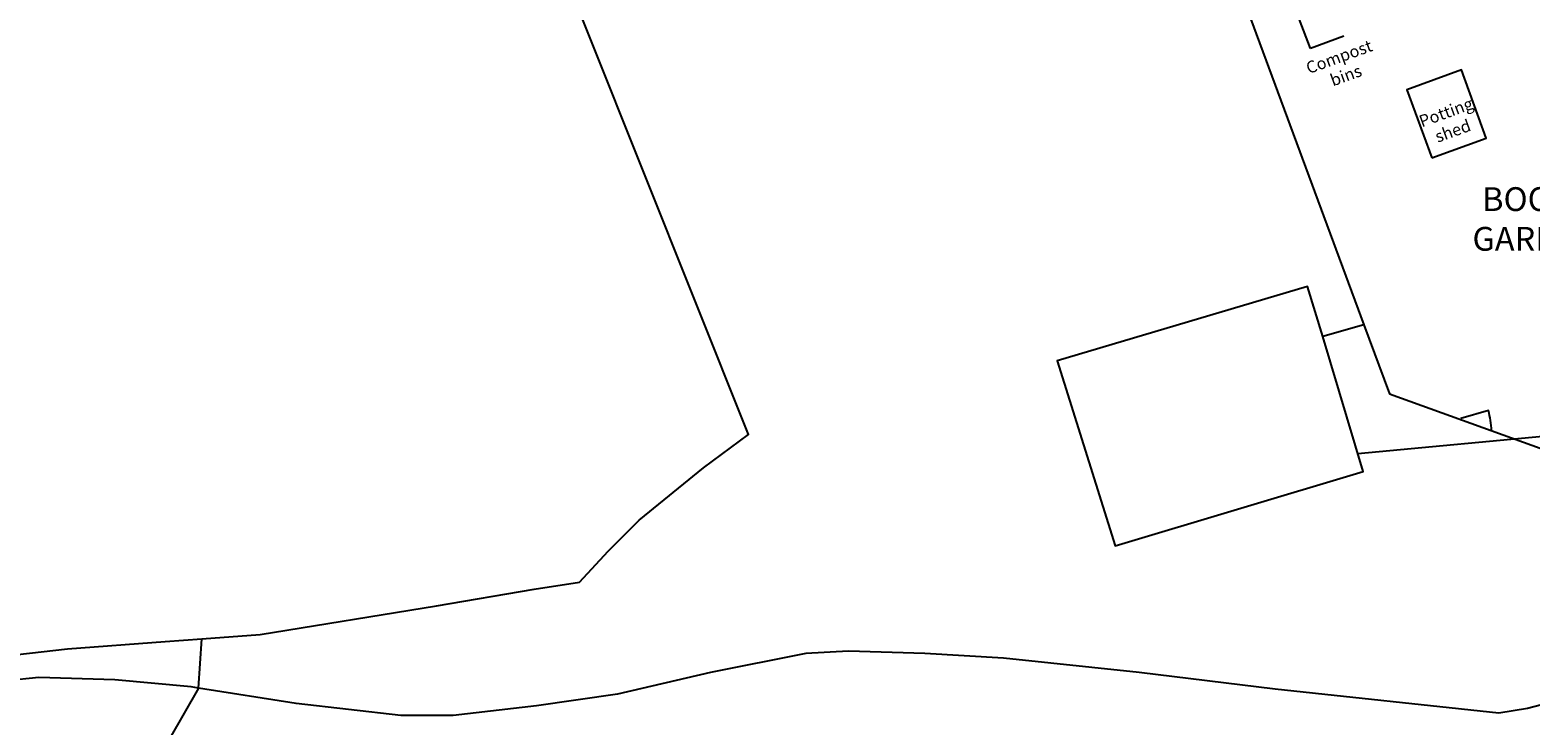
# Model space of a CAD drawing. Units: metres. Extents: x 230335 to 230730, y 242537 to 242792.
# Drawn here: x 230524 to 230587, y 242705 to 242734 of the extents above; entities that cross this region are included whole.
import ezdxf

# ---------------------------------------------------------------- set-up
doc = ezdxf.new("R2010")
doc.units = ezdxf.units.M
doc.linetypes.add('GDI_SOLID_1250_0', pattern=[0])
for name, color, linetype, lineweight, true_color in [('0 Meta', 178, 'Continuous', 25, 0x000000), ('1 Forest Garden ... Area names', 1, 'Continuous', 25, 0xff0000), ('1 Forest Garden ... Structure', 1, 'Continuous', 25, 0xff0000), ('Boundary', 96, 'Continuous', 25, 0x008000), ('Service ... Electricity', 1, 'Continuous', 25, 0xff0000)]:
    doc.layers.add(name, color=color, linetype=linetype, lineweight=lineweight, true_color=true_color)
doc.layers.add('Building', color=1, linetype='Continuous', true_color=0xff0000)
doc.layers.add('Road or track', color=140, linetype='Continuous', true_color=0x00bfff)
doc.styles.add('textstyle151', font='txt')
doc.styles.add('textstyle33', font='txt')
doc.styles.add('textstyle36', font='txt')

# ---------------------------------------------------------------- blocks, each defined once
blk = doc.blocks.new('Gate 1.2m')
at = {"layer": '0 Meta', "color": 30, "true_color": 0xff7f00, "flags": 128}
blk.add_lwpolyline([(1.386, -0.014, 0.059228), (0.959, 0.721), (0, 0)], format="xyb", dxfattribs=at)

msp = doc.modelspace()

# ---------------------------------------------------------------- linework, layer by layer
at = {"layer": '1 Forest Garden ... Area names', "color": 1, "true_color": 0xff0000}
for p, q in [((230577.516, 242733.284), (230576.671, 242735.53)), ((230578.92, 242733.812), (230577.516, 242733.284))]:
    msp.add_line(p, q, dxfattribs=at)
at = {"layer": '1 Forest Garden ... Structure', "flags": 128}
msp.add_lwpolyline([(230582.609, 242728.694), (230584.9, 242729.528), (230583.857, 242732.392), (230581.566, 242731.559)], close=True, dxfattribs=at)
at = {"layer": 'Boundary', "linetype": 'GDI_SOLID_1250_0'}
for p, q in [((230579.76, 242721.69), (230580.83, 242718.78)), ((230580.83, 242718.78), (230594.73, 242713.78))]:
    msp.add_line(p, q, dxfattribs=at)
for points in [[(230530.978, 242708.496), (230533.43, 242708.68), (230540.83, 242709.88), (230544.93, 242710.58), (230546.83, 242710.88), (230548.03, 242712.18), (230549.33, 242713.48), (230552.03, 242715.68), (230553.93, 242717.08), (230545.03, 242739.38), (230567.63, 242750.38)], [(230567.63, 242750.38), (230572.03, 242742.58), (230579.76, 242721.69)], [(230463.99, 242736.14), (230464.43, 242733.98), (230466.63, 242722.98), (230467.23, 242719.68), (230467.83, 242716.48), (230467.93, 242716.28), (230468.73, 242713.88), (230469.43, 242712.48), (230470.23, 242711.18), (230471.33, 242710.08), (230472.33, 242709.28), (230472.63, 242709.08), (230474.33, 242708.58), (230476.13, 242708.28), (230498.13, 242707.78), (230504.63, 242707.48), (230511.13, 242707.28), (230514.73, 242707.18), (230518.33, 242707.28), (230525.33, 242708.08), (230529.43, 242708.38), (230530.978, 242708.496)], [(230579.76, 242721.69), (230578.03, 242721.19)], [(230530.84, 242706.43), (230530.978, 242708.496)], [(230593.13, 242708.18), (230591.13, 242707.08), (230588.93, 242706.18), (230586.63, 242705.58), (230585.43, 242705.38), (230576.03, 242706.38), (230570.33, 242707.08), (230564.63, 242707.68), (230561.33, 242707.88), (230558.13, 242707.98), (230556.33, 242707.88), (230552.33, 242707.08), (230548.43, 242706.18), (230545.03, 242705.68), (230541.53, 242705.28), (230539.33, 242705.28), (230534.93, 242705.78), (230530.84, 242706.43)], [(230530.84, 242706.43), (230529.03, 242703.28)]]:
    msp.add_lwpolyline(points, dxfattribs=at)
at = {"layer": 'Building', "linetype": 'GDI_SOLID_1250_0'}
msp.add_lwpolyline([(230578.03, 242721.19), (230577.4, 242723.29), (230566.89, 242720.17), (230569.32, 242712.41), (230579.73, 242715.53), (230578.03, 242721.19)], dxfattribs=at)
at = {"layer": 'Road or track', "linetype": 'GDI_SOLID_1250_0'}
msp.add_lwpolyline([(230530.84, 242706.43), (230530.53, 242706.48), (230527.33, 242706.78), (230524.13, 242706.88), (230517.33, 242706.18)], dxfattribs=at)
at = {"layer": 'Service ... Electricity'}
msp.add_line((230593.804, 242717.62), (230579.509, 242716.265), dxfattribs=at)

# ---------------------------------------------------------------- block references
at = {"layer": '0 Meta', "color": 30, "true_color": 0xff7f00, "rotation": 339}
msp.add_blockref('Gate 1.2m', (230583.832, 242717.754), dxfattribs=at)

# ---------------------------------------------------------------- texts
at = {"layer": '1 Forest Garden ... Area names', "color": 253, "true_color": 0xa0a0a4, "insert": (230578.635, 242733.176), "char_height": 0.5, "attachment_point": 2, "rotation": 20, "style": 'textstyle36'}
msp.add_mtext('Compost\\Pbins', dxfattribs=at)
at = {"layer": '1 Forest Garden ... Area names', "insert": (230587, 242726), "char_height": 1, "attachment_point": 5, "style": 'textstyle151'}
msp.add_mtext('BOOZE\\PGARDEN', dxfattribs=at)
at = {"layer": '1 Forest Garden ... Structure', "color": 253, "true_color": 0xa0a0a4, "insert": (230583.124, 242730.844), "char_height": 0.5, "attachment_point": 2, "rotation": 20, "style": 'textstyle33'}
msp.add_mtext('Potting\\Pshed', dxfattribs=at)

doc.saveas('drawing.dxf')
